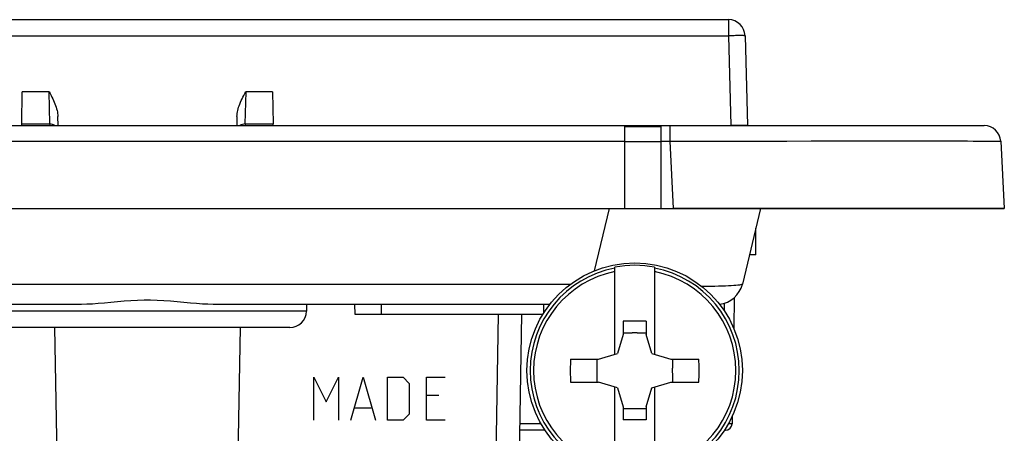
# Model space of a CAD drawing. Units: millimetres. Extents: x 47 to 196, y 67 to 206.
# Drawn here: x 151 to 181, y 192 to 204 of the extents above; entities that cross this region are included whole.
import ezdxf

# ---------------------------------------------------------------- set-up
doc = ezdxf.new("R2010")
doc.units = ezdxf.units.MM
doc.header["$LTSCALE"] = 16.335
doc.layers.get('0').update_dxf_attribs({"linetype": 'CONTINUOUS'})
for name, color, linetype in [('ASSI', 7, 'CONTINUOUS'), ('CURVE', 7, 'CONTINUOUS'), ('DRAFT', 7, 'CONTINUOUS'), ('RACCORDO', 7, 'CONTINUOUS')]:
    doc.layers.add(name, color=color, linetype=linetype)

msp = doc.modelspace()

# ---------------------------------------------------------------- linework, layer by layer
at = {"color": 7, "linetype": 'CONTINUOUS'}
for p, q in [((106.385, 204.143), (172.443, 204.143)), ((172.943, 203.656), (173.014, 200.943)), ((150.114, 200.943), (169.314, 200.943)), ((169.314, 198.443), (169.314, 200.943)), ((169.314, 200.913), (170.414, 200.913)), ((170.414, 200.943), (170.671, 200.943)), ((170.414, 198.443), (170.414, 200.943)), ((173.014, 200.943), (172.514, 200.943)), ((108.05, 198.443), (170.778, 198.443)), ((173.264, 197.043), (173.264, 197.843)), ((173.264, 197.043), (173.076, 197.043)), ((169.014, 194.039), (169.014, 196.666)), ((170.214, 196.666), (170.214, 194.039)), ((169.964, 195.034), (169.264, 195.034)), ((169.264, 195.034), (169.264, 194.633)), ((169.964, 195.034), (169.964, 194.633)), ((169.264, 194.633), (169.094, 194.062)), ((169.264, 194.685), (169.541, 194.685)), ((169.686, 194.685), (169.964, 194.685)), ((170.134, 194.062), (169.964, 194.633)), ((168.524, 193.893), (169.094, 194.062)), ((170.134, 194.062), (170.704, 193.893)), ((167.676, 193.893), (168.524, 193.893)), ((168.471, 193.893), (168.471, 193.615)), ((170.704, 193.893), (171.552, 193.893)), ((170.757, 193.893), (170.757, 193.615)), ((168.471, 193.47), (168.471, 193.193)), ((170.757, 193.47), (170.757, 193.193)), ((167.676, 193.193), (168.524, 193.193)), ((169.094, 193.023), (168.524, 193.193)), ((170.134, 193.023), (170.704, 193.193)), ((170.704, 193.193), (171.552, 193.193)), ((169.014, 190.42), (169.014, 193.047)), ((169.094, 193.023), (169.264, 192.453)), ((169.964, 192.453), (170.134, 193.023)), ((170.214, 193.047), (170.214, 190.42)), ((169.264, 192.453), (169.264, 192.051)), ((169.264, 192.4), (169.541, 192.4)), ((169.686, 192.4), (169.964, 192.4)), ((169.964, 192.453), (169.964, 192.051)), ((169.964, 192.051), (169.264, 192.051))]:
    msp.add_line(p, q, dxfattribs=at)
at = {"color": 250, "linetype": 'CONTINUOUS'}
for p, q in [((172.443, 204.143), (172.443, 203.656)), ((106.385, 203.656), (172.443, 203.656)), ((172.443, 203.656), (172.514, 200.943)), ((150.114, 200.469), (169.314, 200.469)), ((169.314, 200.467), (170.414, 200.467)), ((170.414, 200.469), (170.671, 200.469))]:
    msp.add_line(p, q, dxfattribs=at)
msp.add_lwpolyline([(172.943, 203.656), (172.941, 203.657), (172.935, 203.658), (172.926, 203.659), (172.913, 203.659), (172.896, 203.66), (172.876, 203.661), (172.852, 203.661), (172.825, 203.661), (172.796, 203.661), (172.764, 203.661), (172.729, 203.661), (172.692, 203.661), (172.653, 203.66), (172.613, 203.659), (172.571, 203.659), (172.529, 203.658), (172.486, 203.657), (172.443, 203.656)], dxfattribs=at)
at = {"color": 7, "linetype": 'CONTINUOUS'}
for points in [[(167.676, 193.893), (167.674, 193.815), (167.673, 193.737), (167.672, 193.66), (167.672, 193.582), (167.672, 193.504), (167.672, 193.426), (167.673, 193.348), (167.674, 193.27), (167.676, 193.193)], [(171.552, 193.193), (171.553, 193.27), (171.555, 193.348), (171.555, 193.426), (171.556, 193.504), (171.556, 193.582), (171.555, 193.66), (171.555, 193.737), (171.553, 193.815), (171.552, 193.893)]]:
    msp.add_lwpolyline(points, dxfattribs=at)
msp.add_circle((169.614, 193.543), 3.25, dxfattribs=at)
for centre, radius, start, end in [((172.443, 203.643), 0.5, 1.5, 90), ((169.614, 193.543), 3.18, 79.1243, 100.8757), ((169.614, 193.543), 1.145, 86.3638, 93.6362), ((169.614, 193.543), 1.145, 176.3638, 183.6362), ((169.614, 193.543), 1.145, 356.3638, 3.6362), ((169.614, 193.543), 1.145, 266.3638, 273.6362)]:
    msp.add_arc(centre, radius, start, end, dxfattribs=at)
at = {"color": 250, "linetype": 'CONTINUOUS'}
for radius, start, end in [(3.155, 100.9614, 259.0386), (3.155, 280.9614, 79.0386), (3.05, 101.3451, 258.6549), (3.05, 281.3451, 78.6549)]:
    msp.add_arc((169.614, 193.543), radius, start, end, dxfattribs=at)
at = {"layer": 'ASSI', "color": 7, "linetype": 'CONTINUOUS'}
for p, q in [((106.385, 204.143), (172.443, 204.143)), ((172.943, 203.656), (173.014, 200.943)), ((151.123, 200.996), (151.14, 201.967)), ((158.688, 201.967), (158.704, 200.996)), ((152.217, 200.943), (152.212, 201.221)), ((157.616, 201.221), (157.611, 200.943)), ((98.669, 200.943), (180.158, 200.943)), ((151.122, 200.943), (151.123, 200.993)), ((151.123, 200.993), (151.97, 200.993)), ((157.858, 200.993), (158.705, 200.993)), ((158.705, 200.943), (158.705, 200.993)), ((169.314, 198.443), (169.314, 200.943)), ((169.314, 200.913), (170.414, 200.913)), ((170.414, 198.443), (170.414, 200.943)), ((180.658, 200.469), (180.764, 198.443)), ((98.064, 198.443), (180.764, 198.443)), ((173.414, 198.443), (172.862, 196.155)), ((172.617, 195.747), (172.601, 194.821)), ((152.928, 195.543), (142.276, 195.543)), ((167.053, 195.543), (156.899, 195.543)), ((159.714, 195.543), (159.71, 195.334)), ((161.164, 195.543), (161.169, 195.243)), ((161.169, 195.243), (166.844, 195.243)), ((165.861, 175.337), (166.209, 195.243)), ((159.21, 194.843), (150.617, 194.843)), ((152.114, 194.843), (152.277, 185.525)), ((157.714, 194.843), (157.551, 185.525)), ((172.555, 192.161), (172.551, 191.939)), ((166.908, 191.743), (166.148, 191.743)), ((172.351, 191.743), (172.32, 191.743))]:
    msp.add_line(p, q, dxfattribs=at)
at = {"layer": 'ASSI', "color": 250, "linetype": 'CONTINUOUS'}
for p, q in [((172.443, 204.143), (172.443, 203.656)), ((106.385, 203.656), (172.443, 203.656)), ((172.443, 203.656), (172.514, 200.943)), ((151.949, 201.967), (151.14, 201.967)), ((151.97, 200.993), (151.949, 201.967)), ((157.879, 201.967), (157.858, 200.993)), ((158.688, 201.967), (157.879, 201.967)), ((151.966, 200.993), (151.967, 200.943)), ((157.862, 200.993), (157.861, 200.943)), ((170.671, 200.943), (170.671, 200.469)), ((150.114, 200.469), (169.314, 200.469)), ((169.314, 200.467), (170.414, 200.467)), ((170.414, 200.469), (170.671, 200.469)), ((170.671, 200.469), (171.08, 200.47)), ((170.671, 200.469), (170.778, 198.443)), ((172.673, 200.474), (173.446, 200.475)), ((173.446, 200.475), (174.202, 200.476)), ((175.293, 200.478), (175.984, 200.479)), ((175.984, 200.479), (176.642, 200.479)), ((176.642, 200.479), (177.261, 200.48)), ((177.261, 200.48), (177.838, 200.48)), ((168.845, 198.443), (168.389, 196.553)), ((111.147, 196.155), (167.681, 196.155)), ((161.964, 195.543), (161.969, 195.243)), ((166.864, 195.543), (166.859, 195.267)), ((172.315, 195.577), (172.311, 195.356)), ((159.71, 195.334), (150.118, 195.334)), ((165.213, 178.303), (165.509, 195.243)), ((166.787, 191.939), (166.151, 191.939)), ((172.468, 191.938), (172.44, 191.938)), ((172.499, 191.938), (172.468, 191.938)), ((172.52, 191.938), (172.499, 191.938)), ((172.532, 191.938), (172.52, 191.938))]:
    msp.add_line(p, q, dxfattribs=at)
for points in [[(172.943, 203.656), (172.941, 203.657), (172.935, 203.658), (172.926, 203.659), (172.913, 203.659), (172.896, 203.66), (172.876, 203.661), (172.852, 203.661), (172.825, 203.661), (172.796, 203.661), (172.764, 203.661), (172.729, 203.661), (172.692, 203.661), (172.653, 203.66), (172.613, 203.659), (172.571, 203.659), (172.529, 203.658), (172.486, 203.657), (172.443, 203.656)], [(171.08, 200.47), (171.887, 200.472), (172.282, 200.473), (172.673, 200.474)], [(174.202, 200.476), (174.936, 200.478), (175.293, 200.478)], [(177.838, 200.48), (178.369, 200.48), (178.617, 200.479)], [(178.617, 200.479), (179.074, 200.479), (179.283, 200.478), (179.478, 200.478), (179.658, 200.478), (179.824, 200.477), (179.977, 200.477), (180.116, 200.476), (180.24, 200.475), (180.349, 200.475), (180.442, 200.474), (180.519, 200.473), (180.579, 200.472), (180.623, 200.471), (180.649, 200.47), (180.658, 200.469)], [(172.862, 196.155), (172.854, 196.147), (172.836, 196.139), (172.808, 196.132), (172.771, 196.125), (172.724, 196.119), (172.669, 196.114), (172.603, 196.109), (172.529, 196.104), (172.446, 196.1), (172.353, 196.096), (172.253, 196.093), (172.144, 196.09), (172.027, 196.088), (171.902, 196.086), (171.769, 196.085), (171.639, 196.084)], [(172.551, 191.939), (172.55, 191.939), (172.549, 191.939), (172.546, 191.939), (172.542, 191.938), (172.538, 191.938), (172.532, 191.938)]]:
    msp.add_lwpolyline(points, dxfattribs=at)
at = {"layer": 'ASSI', "color": 7, "linetype": 'CONTINUOUS'}
for points in [[(151.949, 201.967), (151.978, 201.911), (152.006, 201.857), (152.033, 201.803), (152.058, 201.751), (152.082, 201.699), (152.105, 201.648), (152.126, 201.597), (152.145, 201.547), (152.162, 201.498), (152.176, 201.449), (152.188, 201.401), (152.198, 201.354), (152.205, 201.309), (152.21, 201.264), (152.212, 201.221)], [(157.616, 201.221), (157.618, 201.265), (157.623, 201.309), (157.63, 201.354), (157.639, 201.401), (157.651, 201.448), (157.666, 201.496), (157.682, 201.545), (157.701, 201.595), (157.722, 201.646), (157.744, 201.697), (157.769, 201.749), (157.795, 201.802), (157.821, 201.856), (157.849, 201.911), (157.879, 201.967)], [(156.899, 195.543), (156.741, 195.546), (156.573, 195.554), (156.397, 195.567), (156.21, 195.583), (156.013, 195.602), (155.814, 195.621), (155.613, 195.639), (155.41, 195.653), (155.208, 195.664), (155.011, 195.669), (154.817, 195.669), (154.62, 195.664), (154.418, 195.653), (154.215, 195.639), (154.014, 195.621), (153.815, 195.602), (153.618, 195.583), (153.431, 195.567), (153.254, 195.554), (153.087, 195.546), (152.928, 195.543)]]:
    msp.add_lwpolyline(points, dxfattribs=at)
for centre, radius, start, end in [((172.443, 203.643), 0.5, 1.5, 90), ((151.97, 200.743), 0.25, 53.1412, 90.9826), ((157.858, 200.743), 0.25, 89.0174, 126.8588), ((180.158, 200.443), 0.5, 3, 90), ((172.084, 196.343), 0.8, 276.2463, 346.4296), ((159.21, 195.343), 0.5, 270, 359), ((172.351, 191.943), 0.2, 270, 359)]:
    msp.add_arc(centre, radius, start, end, dxfattribs=at)
at = {"layer": 'CURVE', "color": 250, "linetype": 'CONTINUOUS'}
for p, q in [((159.933, 192.043), (159.933, 193.343)), ((159.933, 193.343), (160.304, 192.6)), ((160.304, 192.6), (160.676, 193.343)), ((160.676, 193.343), (160.676, 192.043)), ((161.047, 192.043), (161.419, 193.343)), ((161.419, 193.343), (161.79, 192.043)), ((162.161, 193.343), (162.626, 193.343)), ((162.161, 192.043), (162.161, 193.343)), ((162.626, 193.343), (162.811, 193.157)), ((162.811, 193.157), (162.811, 192.228)), ((163.338, 193.343), (163.895, 193.343)), ((163.338, 192.043), (163.338, 193.343)), ((163.709, 192.786), (163.338, 192.786)), ((161.171, 192.414), (161.666, 192.414)), ((162.811, 192.228), (162.626, 192.043)), ((162.626, 192.043), (162.161, 192.043)), ((163.895, 192.043), (163.338, 192.043))]:
    msp.add_line(p, q, dxfattribs=at)
at = {"layer": 'DRAFT', "color": 7, "linetype": 'CONTINUOUS'}
for p, q in [((151.122, 200.943), (151.123, 200.993)), ((158.705, 200.943), (158.705, 200.993)), ((169.314, 200.943), (170.414, 200.943)), ((170.671, 200.943), (172.514, 200.943))]:
    msp.add_line(p, q, dxfattribs=at)
at = {"layer": 'RACCORDO', "color": 7, "linetype": 'CONTINUOUS'}
for p, q in [((151.123, 200.996), (151.14, 201.967)), ((158.688, 201.967), (158.704, 200.996)), ((152.217, 200.943), (152.212, 201.221)), ((157.616, 201.221), (157.611, 200.943)), ((151.123, 200.993), (151.97, 200.993)), ((157.858, 200.993), (158.705, 200.993)), ((170.386, 200.942), (170.386, 200.912)), ((170.671, 200.943), (180.158, 200.943)), ((180.658, 200.469), (180.764, 198.443)), ((180.764, 198.443), (170.778, 198.443)), ((173.414, 198.443), (172.862, 196.155)), ((172.617, 195.747), (172.601, 194.821)), ((152.928, 195.543), (142.276, 195.543)), ((167.053, 195.543), (156.899, 195.543)), ((159.714, 195.543), (159.71, 195.334)), ((161.164, 195.543), (161.169, 195.243)), ((161.169, 195.243), (166.844, 195.243)), ((165.861, 175.337), (166.209, 195.243)), ((159.21, 194.843), (150.617, 194.843)), ((152.114, 194.843), (152.277, 185.525)), ((157.714, 194.843), (157.551, 185.525)), ((172.555, 192.161), (172.551, 191.939)), ((166.908, 191.743), (166.148, 191.743)), ((172.351, 191.743), (172.32, 191.743))]:
    msp.add_line(p, q, dxfattribs=at)
at = {"layer": 'RACCORDO', "color": 250, "linetype": 'CONTINUOUS'}
for p, q in [((151.949, 201.967), (151.14, 201.967)), ((151.97, 200.993), (151.949, 201.967)), ((157.879, 201.967), (157.858, 200.993)), ((158.688, 201.967), (157.879, 201.967)), ((151.966, 200.993), (151.967, 200.943)), ((157.862, 200.993), (157.861, 200.943)), ((169.342, 200.942), (169.341, 200.912)), ((170.671, 200.943), (170.671, 200.469)), ((170.671, 200.469), (171.08, 200.47)), ((170.671, 200.469), (170.778, 198.443)), ((172.673, 200.474), (173.446, 200.475)), ((173.446, 200.475), (174.202, 200.476)), ((175.293, 200.478), (175.984, 200.479)), ((175.984, 200.479), (176.642, 200.479)), ((176.642, 200.479), (177.261, 200.48)), ((177.261, 200.48), (177.838, 200.48)), ((168.845, 198.443), (168.389, 196.553)), ((111.147, 196.155), (167.681, 196.155)), ((161.964, 195.543), (161.969, 195.243)), ((166.864, 195.543), (166.859, 195.267)), ((172.315, 195.577), (172.311, 195.356)), ((159.71, 195.334), (150.118, 195.334)), ((165.213, 178.303), (165.509, 195.243)), ((166.787, 191.939), (166.151, 191.939)), ((172.468, 191.938), (172.44, 191.938)), ((172.499, 191.938), (172.468, 191.938)), ((172.52, 191.938), (172.499, 191.938)), ((172.532, 191.938), (172.52, 191.938))]:
    msp.add_line(p, q, dxfattribs=at)
at = {"layer": 'RACCORDO', "color": 7, "linetype": 'CONTINUOUS'}
for points in [[(151.949, 201.967), (151.978, 201.911), (152.006, 201.857), (152.033, 201.803), (152.058, 201.751), (152.082, 201.699), (152.105, 201.648), (152.126, 201.597), (152.145, 201.547), (152.162, 201.498), (152.176, 201.449), (152.188, 201.401), (152.198, 201.354), (152.205, 201.309), (152.21, 201.264), (152.212, 201.221)], [(157.616, 201.221), (157.618, 201.265), (157.623, 201.309), (157.63, 201.354), (157.639, 201.401), (157.651, 201.448), (157.666, 201.496), (157.682, 201.545), (157.701, 201.595), (157.722, 201.646), (157.744, 201.697), (157.769, 201.749), (157.795, 201.802), (157.821, 201.856), (157.849, 201.911), (157.879, 201.967)], [(156.899, 195.543), (156.741, 195.546), (156.573, 195.554), (156.397, 195.567), (156.21, 195.583), (156.013, 195.602), (155.814, 195.621), (155.613, 195.639), (155.41, 195.653), (155.208, 195.664), (155.011, 195.669), (154.817, 195.669), (154.62, 195.664), (154.418, 195.653), (154.215, 195.639), (154.014, 195.621), (153.815, 195.602), (153.618, 195.583), (153.431, 195.567), (153.254, 195.554), (153.087, 195.546), (152.928, 195.543)]]:
    msp.add_lwpolyline(points, dxfattribs=at)
at = {"layer": 'RACCORDO', "color": 250, "linetype": 'CONTINUOUS'}
for points in [[(171.08, 200.47), (171.887, 200.472), (172.282, 200.473), (172.673, 200.474)], [(174.202, 200.476), (174.936, 200.478), (175.293, 200.478)], [(177.838, 200.48), (178.369, 200.48), (178.617, 200.479)], [(178.617, 200.479), (179.074, 200.479), (179.283, 200.478), (179.478, 200.478), (179.658, 200.478), (179.824, 200.477), (179.977, 200.477), (180.116, 200.476), (180.24, 200.475), (180.349, 200.475), (180.442, 200.474), (180.519, 200.473), (180.579, 200.472), (180.623, 200.471), (180.649, 200.47), (180.658, 200.469)], [(172.862, 196.155), (172.854, 196.147), (172.836, 196.139), (172.808, 196.132), (172.771, 196.125), (172.724, 196.119), (172.669, 196.114), (172.603, 196.109), (172.529, 196.104), (172.446, 196.1), (172.353, 196.096), (172.253, 196.093), (172.144, 196.09), (172.027, 196.088), (171.902, 196.086), (171.769, 196.085), (171.639, 196.084)], [(172.551, 191.939), (172.55, 191.939), (172.549, 191.939), (172.546, 191.939), (172.542, 191.938), (172.538, 191.938), (172.532, 191.938)]]:
    msp.add_lwpolyline(points, dxfattribs=at)
at = {"layer": 'RACCORDO', "color": 7, "linetype": 'CONTINUOUS'}
for centre, radius, start, end in [((151.97, 200.743), 0.25, 53.1412, 90.9826), ((157.858, 200.743), 0.25, 89.0174, 126.8588), ((180.158, 200.443), 0.5, 3, 90), ((172.084, 196.343), 0.8, 276.2463, 346.4296), ((159.21, 195.343), 0.5, 270, 359), ((172.351, 191.943), 0.2, 270, 359)]:
    msp.add_arc(centre, radius, start, end, dxfattribs=at)

doc.saveas('drawing.dxf')
